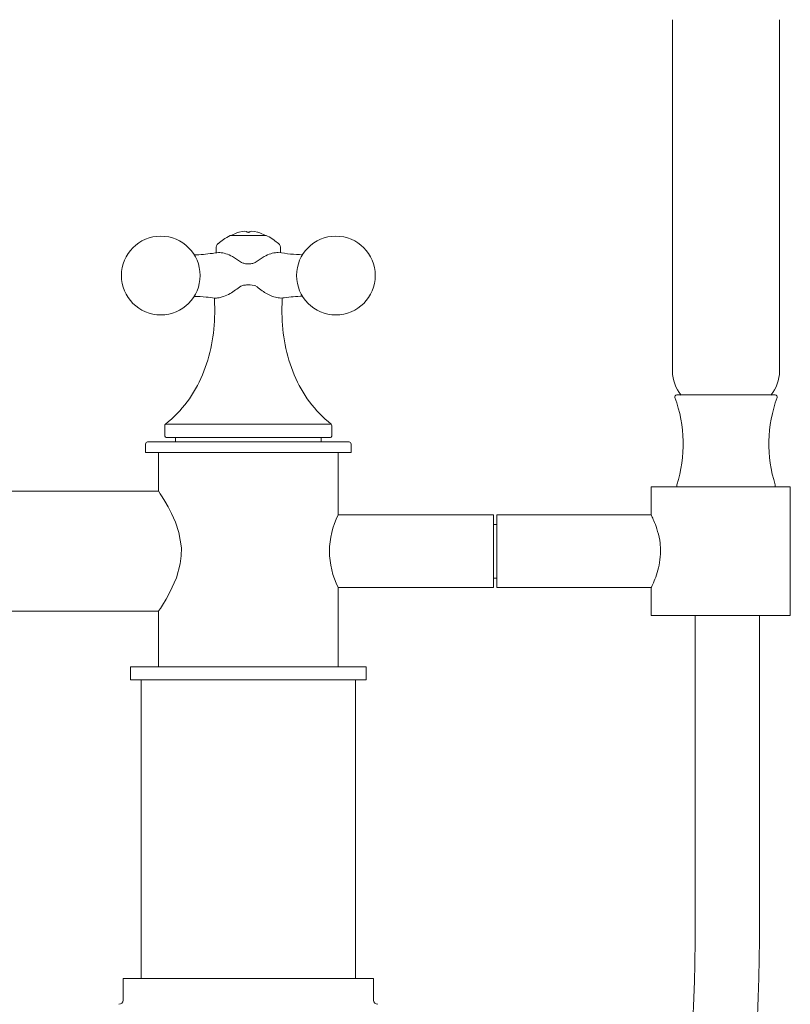
# Model space of a CAD drawing. Units: inches. Extents: x 7.1 to 49.4, y 5.3 to 58.2.
# Drawn here: x 16.5 to 23.6, y 15.7 to 24.7 of the extents above; entities that cross this region are included whole.
import ezdxf

# ---------------------------------------------------------------- set-up
doc = ezdxf.new("R2010")
doc.units = ezdxf.units.IN
doc.header["$LTSCALE"] = 2
doc.header["$MEASUREMENT"] = 0
doc.layers.add('WATERWORKS FITTINGS', color=7, linetype='Continuous', lineweight=9)

# ---------------------------------------------------------------- blocks, each defined once
blk = doc.blocks.new('*U19')
at = {"layer": 'WATERWORKS FITTINGS', "ltscale": 5.5}
for p, q in [((7.8937, 9.437), (7.8937, 6.2087)), ((8.878, 6.2087), (8.878, 9.437)), ((3.8777, 7.4534), (3.8292, 7.4534)), ((4.1614, 7.4534), (3.8777, 7.4534)), ((3.9107, 7.4842), (3.9095, 7.4842)), ((3.9391, 7.491), (3.9107, 7.4842)), ((3.9653, 7.4936), (3.9391, 7.491)), ((3.9808, 7.491), (3.9653, 7.4936)), ((3.9815, 7.4842), (3.9808, 7.491)), ((4.0113, 7.491), (4.0106, 7.4842)), ((4.0268, 7.4936), (4.0113, 7.491)), ((4.053, 7.491), (4.0268, 7.4936)), ((4.0814, 7.4842), (4.053, 7.491)), ((4.0814, 7.4842), (4.0827, 7.4842)), ((3.6997, 7.3362), (3.6997, 7.2962)), ((4.2924, 7.2968), (4.2924, 7.3362)), ((3.7342, 7.299), (3.7206, 7.2994)), ((3.8491, 7.261), (3.9326, 7.2079)), ((4.0595, 7.2079), (4.143, 7.261)), ((4.2579, 7.299), (4.2715, 7.2995)), ((3.6846, 6.8793), (3.687, 6.7402)), ((3.685, 6.8793), (3.6965, 6.8802)), ((4.3051, 6.7402), (4.3076, 6.8803)), ((3.2283, 5.7071), (3.2283, 5.6181)), ((3.9961, 5.7224), (3.2357, 5.7224)), ((4.7564, 5.7224), (3.9961, 5.7224)), ((4.7638, 5.6181), (4.7638, 5.7071)), ((3.0512, 5.5394), (3.0512, 5.4606)), ((3.3268, 5.5984), (3.3268, 5.5591)), ((4.6654, 5.5591), (4.6654, 5.5984)), ((4.9409, 5.4606), (4.9409, 5.5394)), ((4.9409, 5.4606), (3.0512, 5.4606)), ((3.1693, 5.4606), (3.1693, 5.1083)), ((4.8228, 4.8898), (4.8228, 5.4606)), ((7.9331, 5.1654), (7.9331, 5.1457)), ((8.8386, 5.1457), (8.8386, 5.1654)), ((3.1706, 5.1063), (0.9043, 5.1063)), ((7.6969, 5.1457), (7.6969, 4.8898)), ((8.9767, 5.1457), (7.6969, 5.1457)), ((7.9331, 5.1457), (8.3858, 5.1457)), ((8.3858, 5.1457), (8.8386, 5.1457)), ((8.9767, 3.9646), (8.9767, 5.1457)), ((6.2476, 4.8898), (4.8228, 4.8898)), ((6.2476, 4.2205), (6.2476, 4.8898)), ((7.6978, 4.8898), (6.2795, 4.8898)), ((6.2795, 4.8898), (6.2795, 4.2205)), ((6.2795, 4.8012), (6.2476, 4.8012)), ((6.2476, 4.3091), (6.2795, 4.3091)), ((4.8228, 3.4921), (4.8228, 4.2205)), ((4.8228, 4.2205), (6.2476, 4.2205)), ((6.2795, 4.2205), (7.6978, 4.2205)), ((7.6969, 4.2205), (7.6969, 3.9646)), ((0.9043, 4.0039), (3.1706, 4.0039)), ((3.1693, 4.002), (3.1693, 3.4921)), ((7.6969, 3.9646), (8.9767, 3.9646)), ((8.1028, 3.9646), (8.1028, 1.007)), ((8.6933, 1.007), (8.6933, 3.9646)), ((2.9134, 3.4921), (2.9134, 3.374)), ((5.0787, 3.4921), (2.9134, 3.4921)), ((5.0787, 3.374), (5.0787, 3.4921)), ((2.9134, 3.374), (5.0787, 3.374)), ((3.0118, 3.374), (3.0118, 0.6299)), ((4.9803, 0.6299), (4.9803, 3.374)), ((2.8445, 0.6299), (2.8445, 0.4331)), ((5.1476, 0.6299), (2.8445, 0.6299)), ((5.1476, 0.4331), (5.1476, 0.6299))]:
    blk.add_line(p, q, dxfattribs=at)
at = {"layer": 'WATERWORKS FITTINGS', "ltscale": 5.5, "flags": 128}
blk.add_lwpolyline([(3.1693, 5.1083), (3.1733, 5.1022), (3.1855, 5.0837), (3.2041, 5.0547), (3.2285, 5.0151), (3.2583, 4.9634), (3.2907, 4.9014), (3.3264, 4.8213), (3.3576, 4.7286), (3.3808, 4.5857), (3.3801, 4.5127), (3.3707, 4.4388), (3.3345, 4.3099), (3.2753, 4.1785), (3.2397, 4.1141), (3.2075, 4.0609), (3.1879, 4.0302), (3.1746, 4.0099), (3.1693, 4.002), (3.1693, 4.002)], dxfattribs=at)
at = {"layer": 'WATERWORKS FITTINGS', "ltscale": 30.25}
for centre, radius, start, end in [((3.1912, 7.0871), 0.3617, 90, 270), ((3.1912, 7.0871), 0.3617, 270, 90), ((3.9961, 7.1887), 0.308, 106.35041, 120.7525), ((3.9961, 7.1887), 0.308, 59.2475, 73.63804), ((4.801, 7.0871), 0.3617, 90, 270), ((4.801, 7.0871), 0.3617, 270, 90), ((3.7597, 7.3362), 0.06, 133.06457, 180), ((4.2324, 7.3362), 0.06, 0, 46.93543), ((3.9978, 6.7874), 0.2146, 71.6559, 90.45875), ((2.2102, 6.7402), 1.4768, 337.46368, 0), ((5.782, 6.7402), 1.4768, 180, 202.53632), ((2.5197, 6.6117), 1.1417, 308.83786, 337.46368), ((5.4724, 6.6117), 1.1417, 202.53632, 231.16214), ((8.2333, 6.2087), 0.3396, 180, 220.38191), ((8.5383, 6.2087), 0.3396, 319.89775, 360), ((7.9344, 5.9724), 0.0197, 90, 200.33224), ((8.8373, 5.9724), 0.0197, 339.66776, 90), ((6.7694, 5.5408), 1.2227, 342.11993, 20.33224), ((10.0022, 5.5408), 1.2227, 159.66776, 197.88007), ((3.248, 5.7071), 0.0197, 128.83786, 180), ((4.7441, 5.7071), 0.0197, 0, 51.16214), ((3.248, 5.6181), 0.0197, 180, 270), ((4.7441, 5.6181), 0.0197, 270, 0), ((3.0709, 5.5394), 0.0197, 90, 180), ((4.9213, 5.5394), 0.0197, 0, 90), ((5.4741, 4.5551), 0.7322, 152.80415, 207.19585), ((2.8051, 0.4331), 0.0394, 270, 0), ((5.187, 0.4331), 0.0394, 180, 270)]:
    blk.add_arc(centre, radius, start, end, dxfattribs=at)
at = {"layer": 'WATERWORKS FITTINGS', "ltscale": 5.5}
for points, knots in [([(3.8292, 7.4534), (3.8077, 7.4426), (3.7686, 7.4232), (3.7358, 7.3943), (3.7212, 7.3814), (3.7207, 7.381), (3.7201, 7.3805), (3.7196, 7.38)], [0.000111, 0.000111, 0.000111, 0.000111, 0.552293, 1, 1, 1, 1.016116, 1.016116, 1.016116, 1.016116]), ([(3.9815, 7.4842), (3.9842, 7.4842), (3.9895, 7.4842), (3.9993, 7.4842), (4.0063, 7.4842), (4.0106, 7.4842)], [0, 0, 0, 0, 0.277017, 0.554023, 1, 1, 1, 1]), ([(4.2725, 7.38), (4.2585, 7.3922), (4.2279, 7.4188), (4.1896, 7.4429), (4.1651, 7.452), (4.1614, 7.4534)], [0, 0, 0, 0, 0.4146561, 0.9100671, 0.9990177, 0.9990177, 0.9990177, 0.9990177]), ([(3.7206, 7.2994), (3.7024, 7.2965), (3.6296, 7.2851), (3.555, 7.278), (3.499, 7.277)], [0, 0, 0, 0, 0.2412628, 0.9655473, 0.9655473, 0.9655473, 0.9655473]), ([(3.8491, 7.261), (3.8288, 7.2712), (3.7873, 7.2923), (3.7521, 7.2967), (3.7342, 7.299)], [0, 0, 0, 0, 0.489349, 1, 1, 1, 1]), ([(4.143, 7.261), (4.1632, 7.2712), (4.2047, 7.2922), (4.2399, 7.2967), (4.2579, 7.299)], [0, 0, 0, 0, 0.4865794, 1, 1, 1, 1]), ([(4.4941, 7.2785), (4.4575, 7.28), (4.3825, 7.2833), (4.3091, 7.294), (4.2715, 7.2995)], [0.033588, 0.033588, 0.033588, 0.033588, 0.5054491, 1, 1, 1, 1]), ([(3.9326, 7.2079), (3.9426, 7.2038), (3.9625, 7.1957), (3.9957, 7.1926), (4.0292, 7.1957), (4.0492, 7.2037), (4.0595, 7.2079)], [0, 0, 0, 0, 0.251269, 0.500049, 0.740653, 1, 1, 1, 1]), ([(3.6965, 6.8802), (3.7068, 6.8809), (3.7281, 6.8823), (3.7742, 6.8959), (3.8458, 6.9267), (3.8955, 6.9661), (3.9268, 6.991)], [0, 0, 0, 0, 0.1478882, 0.307204, 0.5633854, 1, 1, 1, 1]), ([(3.9961, 7.0019), (3.9838, 7.0014), (3.9591, 7.0005), (3.9376, 6.9942), (3.9268, 6.991)], [0, 0, 0, 0, 0.499995, 1, 1, 1, 1]), ([(4.3071, 6.8817), (4.2989, 6.881), (4.2781, 6.8791), (4.2248, 6.8927), (4.1465, 6.9262), (4.0952, 6.9671), (4.0653, 6.991)], [0, 0, 0, 0, 0.127907, 0.327825, 0.607694, 1, 1, 1, 1]), ([(3.4981, 6.8957), (3.5347, 6.8944), (3.5976, 6.8918), (3.6593, 6.8829), (3.685, 6.8793)], [0.0398289, 0.0398289, 0.0398289, 0.0398289, 0.5985783, 1, 1, 1, 1]), ([(4.3072, 6.8802), (4.3135, 6.8812), (4.3745, 6.8906), (4.4371, 6.8962), (4.4931, 6.8972)], [0, 0, 0, 0, 0.0994487, 0.9591065, 0.9591065, 0.9591065, 0.9591065]), ([(8.3858, 5.9921), (8.3583, 5.9921), (8.3016, 5.9921), (8.2174, 5.9921), (8.1365, 5.9921), (8.0644, 5.9921), (8.0056, 5.9921), (7.964, 5.9921), (7.9389, 5.9921), (7.9359, 5.9921), (7.9344, 5.9921)], [0, 0, 0, 0, 0.116516, 0.240011, 0.368641, 0.5, 0.631359, 0.759989, 0.883484, 1, 1, 1, 1]), ([(8.8373, 5.9921), (8.8358, 5.9921), (8.8328, 5.9921), (8.8077, 5.9921), (8.766, 5.9921), (8.7073, 5.9921), (8.6351, 5.9921), (8.5542, 5.9921), (8.4701, 5.9921), (8.4134, 5.9921), (8.3858, 5.9921)], [0, 0, 0, 0, 0.116516, 0.2400114, 0.3686407, 0.5000003, 0.6313595, 0.7599883, 0.8834843, 1, 1, 1, 1]), ([(4.9213, 5.5591), (4.9183, 5.5591), (4.9121, 5.5591), (4.8606, 5.5591), (4.7752, 5.5591), (4.6549, 5.5591), (4.5312, 5.5591), (4.4224, 5.5591), (4.3112, 5.5591), (4.1687, 5.5591), (3.9961, 5.5591), (3.8234, 5.5591), (3.651, 5.5591), (3.4852, 5.5591), (3.3372, 5.5591), (3.2367, 5.5591), (3.1731, 5.5591), (3.1227, 5.5591), (3.08, 5.5591), (3.0739, 5.5591), (3.0709, 5.5591)], [0, 0, 0, 0, 0.0582484, 0.1199858, 0.18429, 0.2499587, 0.3156275, 0.3478173, 0.3800142, 0.4417516, 0.5, 0.5582484, 0.6199858, 0.68429, 0.7499587, 0.8156275, 0.8478172, 0.8800142, 0.9417516, 1, 1, 1, 1]), ([(3.248, 5.5984), (3.2505, 5.5984), (3.2555, 5.5984), (3.2971, 5.5984), (3.3661, 5.5984), (3.4634, 5.5984), (3.583, 5.5984), (3.717, 5.5984), (3.8565, 5.5984), (3.9504, 5.5984), (3.9961, 5.5984)], [0, 0, 0, 0, 0.116516, 0.2400113, 0.3686408, 0.5, 0.6313593, 0.7599889, 0.8834841, 1, 1, 1, 1]), ([(3.9961, 5.5984), (4.0417, 5.5984), (4.1357, 5.5984), (4.2751, 5.5984), (4.4091, 5.5984), (4.5287, 5.5984), (4.626, 5.5984), (4.6951, 5.5984), (4.7367, 5.5984), (4.7417, 5.5984), (4.7441, 5.5984)], [0, 0, 0, 0, 0.1165161, 0.2400113, 0.3686409, 0.5, 0.6313591, 0.7599887, 0.883484, 1, 1, 1, 1]), ([(7.6978, 4.8898), (7.6978, 4.8898), (7.6978, 4.8898), (7.7065, 4.8721), (7.7291, 4.8218), (7.7592, 4.7392), (7.7813, 4.6445), (7.7838, 4.5797), (7.7847, 4.5551)], [0, 0, 0, 0, 0.038784, 0.230593, 0.42528, 0.637815, 0.862521, 1, 1, 1, 1]), ([(7.7847, 4.5551), (7.7828, 4.5199), (7.7791, 4.4495), (7.7535, 4.3541), (7.7243, 4.2765), (7.7004, 4.2258), (7.6989, 4.2227), (7.6978, 4.2205)], [0, 0, 0, 0, 0.196814, 0.393007, 0.60464, 0.829505, 1, 1, 1, 1]), ([(-0.2953, 3.1654), (-0.2947, 3.1617), (-0.2937, 3.1546), (-0.287, 3.1113), (-0.2791, 3.0503), (-0.2706, 2.9738), (-0.2619, 2.88), (-0.2535, 2.7693), (-0.2463, 2.6433), (-0.2406, 2.5159), (-0.2358, 2.3797), (-0.2321, 2.2361), (-0.2293, 2.0805), (-0.2275, 1.9202), (-0.2266, 1.7489), (-0.2261, 1.5665), (-0.2259, 1.3071), (-0.2254, 0.9585), (-0.2224, 0.5107), (-0.2133, 0.039), (-0.1949, -0.4519), (-0.1636, -0.9586), (-0.1199, -1.4345), (-0.066, -1.874), (-0.0047, -2.2765), (0.0715, -2.686), (0.1585, -3.0735), (0.2537, -3.4368), (0.3514, -3.7635), (0.4521, -4.0614), (0.5469, -4.3136), (0.6321, -4.5222), (0.7131, -4.7072), (0.7999, -4.8932), (0.9038, -5.1006), (1.0324, -5.3371), (1.1906, -5.6011), (1.3734, -5.8737), (1.5701, -6.1343), (1.7678, -6.3675), (1.9615, -6.5712), (2.1643, -6.7617), (2.3837, -6.9432), (2.6302, -7.1183), (2.8973, -7.2766), (3.1638, -7.4027), (3.4235, -7.497), (3.6686, -7.562), (3.9101, -7.6025), (4.1369, -7.6193), (4.3424, -7.617), (4.5288, -7.6002), (4.7009, -7.5722), (4.8716, -7.5324), (5.0536, -7.4766), (5.2529, -7.3983), (5.4683, -7.2927), (5.6968, -7.1555), (5.9013, -7.0066), (6.0693, -6.8656), (6.1894, -6.755), (6.2858, -6.6596), (6.3699, -6.5716), (6.4537, -6.4794), (6.5492, -6.3681), (6.6553, -6.2361), (6.767, -6.0873), (6.8784, -5.928), (6.9861, -5.7632), (7.0901, -5.5934), (7.1904, -5.419), (7.287, -5.2402), (7.3804, -5.0569), (7.4739, -4.8622), (7.5714, -4.6462), (7.6758, -4.3984), (7.7867, -4.1146), (7.9022, -3.7928), (8.0204, -3.4308), (8.1391, -3.0269), (8.2557, -2.5796), (8.3671, -2.0879), (8.4698, -1.5516), (8.5599, -0.9709), (8.6319, -0.3473), (8.6828, 0.3168), (8.6898, 0.773), (8.6933, 1.007)], [0, 0, 0, 0, 0.013368, 0.025662, 0.037005, 0.047505, 0.057235, 0.068399, 0.078544, 0.087727, 0.095982, 0.105584, 0.114133, 0.122744, 0.131468, 0.14031, 0.149276, 0.167562, 0.185987, 0.204437, 0.222911, 0.241509, 0.260289, 0.274498, 0.288872, 0.303652, 0.318866, 0.331359, 0.344134, 0.355962, 0.365978, 0.374154, 0.381353, 0.388928, 0.397716, 0.408258, 0.420571, 0.434543, 0.448373, 0.461426, 0.473688, 0.48515, 0.498558, 0.512444, 0.527077, 0.542408, 0.554829, 0.567217, 0.579437, 0.590587, 0.60052, 0.609481, 0.617792, 0.625622, 0.634425, 0.644555, 0.655216, 0.667062, 0.680112, 0.688103, 0.694975, 0.70057, 0.704878, 0.709897, 0.715731, 0.722584, 0.730126, 0.737688, 0.745261, 0.752847, 0.760449, 0.76807, 0.775711, 0.78343, 0.792054, 0.80188, 0.812954, 0.825324, 0.839038, 0.854142, 0.870679, 0.888674, 0.908136, 0.929052, 0.951389, 0.975073, 1, 1, 1, 1]), ([(8.1028, 1.007), (8.1, 0.8033), (8.0945, 0.4086), (8.0547, -0.162), (7.9996, -0.69), (7.9323, -1.1735), (7.8579, -1.6114), (7.7812, -1.9976), (7.7057, -2.3344), (7.6334, -2.6265), (7.5631, -2.8884), (7.4944, -3.1263), (7.4245, -3.3531), (7.3539, -3.5677), (7.2814, -3.7749), (7.2028, -3.987), (7.1087, -4.2251), (6.9984, -4.4831), (6.8727, -4.7531), (6.7389, -5.0159), (6.5995, -5.2645), (6.4658, -5.4818), (6.3437, -5.6638), (6.2335, -5.8156), (6.1269, -5.9521), (6.0125, -6.088), (5.8793, -6.2327), (5.7304, -6.3776), (5.5736, -6.5122), (5.4066, -6.637), (5.2322, -6.7476), (5.0519, -6.8408), (4.8732, -6.9143), (4.6867, -6.9718), (4.4977, -7.0096), (4.3137, -7.0273), (4.1463, -7.0279), (3.993, -7.0157), (3.8559, -6.9947), (3.7331, -6.9679), (3.6129, -6.9347), (3.4821, -6.8907), (3.3309, -6.8288), (3.1649, -6.7471), (2.9953, -6.6483), (2.8326, -6.5387), (2.6721, -6.4165), (2.5153, -6.2822), (2.3563, -6.13), (2.1963, -5.9599), (2.028, -5.7607), (1.876, -5.5593), (1.7424, -5.3642), (1.629, -5.1851), (1.5225, -5.0025), (1.4298, -4.8308), (1.3555, -4.684), (1.303, -4.5747), (1.2679, -4.4989), (1.2463, -4.4512), (1.2211, -4.3947), (1.1846, -4.311), (1.1304, -4.1813), (1.0514, -3.9803), (0.9554, -3.7115), (0.851, -3.3789), (0.7533, -3.0196), (0.664, -2.6345), (0.5852, -2.2247), (0.519, -1.7966), (0.4664, -1.3614), (0.4273, -0.9306), (0.4001, -0.5108), (0.3824, -0.1046), (0.3721, 0.2859), (0.367, 0.6585), (0.365, 1.0114), (0.3646, 1.3218), (0.3643, 1.5975), (0.3636, 1.8466), (0.3614, 2.0914), (0.3567, 2.3277), (0.3499, 2.5364), (0.3413, 2.7161), (0.3312, 2.8664), (0.3206, 2.9818), (0.3109, 3.0658), (0.303, 3.1226), (0.2968, 3.1591), (0.2959, 3.1628), (0.2954, 3.1646)], [0, 0, 0, 0, 0.022975, 0.044513, 0.064511, 0.082901, 0.099648, 0.114746, 0.127487, 0.138802, 0.148949, 0.15836, 0.16706, 0.176104, 0.184275, 0.192333, 0.20224, 0.214002, 0.225126, 0.237353, 0.249149, 0.259548, 0.268628, 0.276456, 0.283283, 0.290912, 0.299738, 0.309624, 0.319474, 0.329035, 0.340158, 0.350837, 0.361083, 0.371844, 0.383777, 0.394367, 0.404331, 0.413519, 0.421838, 0.429112, 0.435809, 0.44369, 0.452937, 0.463582, 0.474549, 0.484997, 0.494899, 0.506032, 0.516432, 0.527533, 0.539778, 0.553157, 0.562086, 0.571445, 0.581015, 0.589364, 0.596231, 0.60162, 0.604393, 0.606512, 0.608041, 0.611943, 0.617591, 0.624977, 0.637708, 0.651183, 0.665398, 0.68035, 0.696036, 0.712472, 0.729175, 0.745676, 0.761983, 0.778101, 0.794031, 0.80977, 0.825315, 0.840658, 0.852886, 0.865748, 0.879384, 0.893797, 0.909019, 0.92237, 0.936381, 0.951112, 0.962692, 0.974794, 0.98748, 1, 1, 1, 1])]:
    blk.add_open_spline(points, degree=3, knots=knots, dxfattribs=at)
blk.add_point((3.9961, 7.4842), dxfattribs=at)

msp = doc.modelspace()

# ---------------------------------------------------------------- block references
at = {"layer": 'WATERWORKS FITTINGS'}
msp.add_blockref('*U19', (14.5785, 15.3101), dxfattribs=at)

doc.saveas('drawing.dxf')
